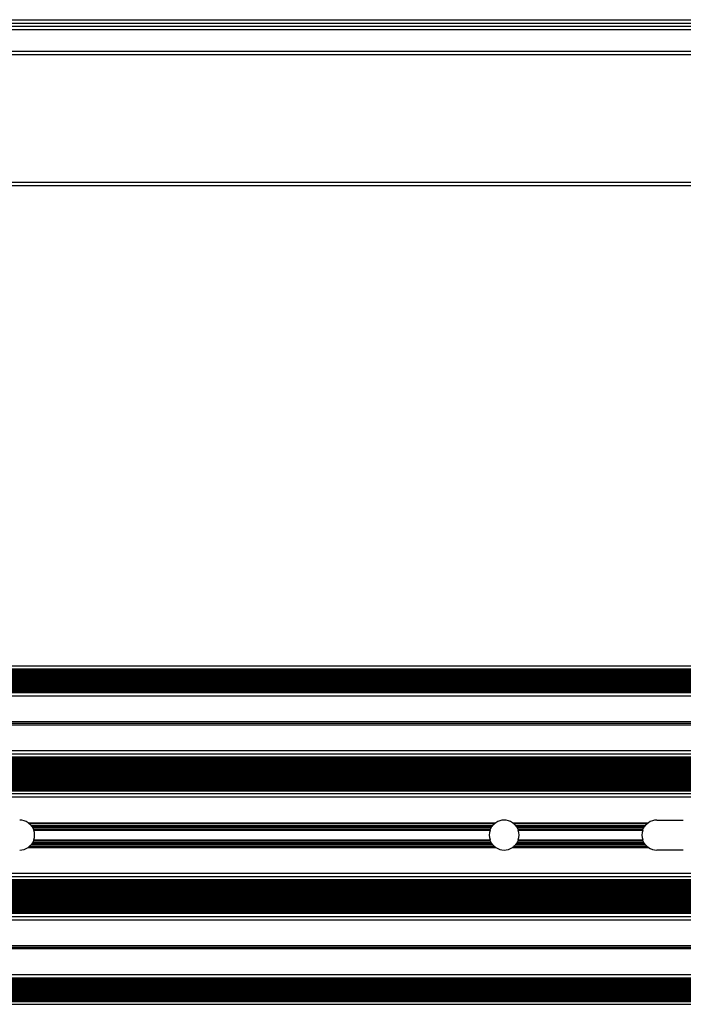
# Model space of a CAD drawing. Units: millimetres. Extents: x 1805 to 6092, y 1647 to 2011.
# Drawn here: x 3296 to 3496, y 1670 to 1967 of the extents above; entities that cross this region are included whole.
import ezdxf

# ---------------------------------------------------------------- set-up
doc = ezdxf.new("R2010")
doc.units = ezdxf.units.MM
doc.layers.add('SuP-Sichtbare-Kanten', color=7, linetype='Continuous', lineweight=25)
doc.layers.add('SuP-Sichtbare-tangentiale-Kanten', color=7, linetype='Continuous', lineweight=25)

msp = doc.modelspace()

# ---------------------------------------------------------------- linework, layer by layer
at = {"layer": 'SuP-Sichtbare-Kanten'}
for p, q in [((3091.6, 1967.24), (6091.6, 1967.24)), ((3091.6, 1956.74), (6091.6, 1956.74)), ((3091.6, 1917.24), (6091.6, 1917.24)), ((3091.6, 1772.47), (6091.6, 1772.47)), ((3091.6, 1771.62), (6091.6, 1771.62)), ((3091.6, 1771.47), (6091.6, 1771.47)), ((3091.6, 1771.47), (6091.6, 1771.47)), ((3091.6, 1764.87), (6091.6, 1764.87)), ((3091.6, 1764.47), (6091.6, 1764.47)), ((3091.6, 1755.69), (6091.6, 1755.69)), ((3091.6, 1755.22), (6091.6, 1755.22)), ((3091.6, 1754.74), (6091.6, 1754.74)), ((3091.6, 1745.97), (6091.6, 1745.97)), ((3091.6, 1745.04), (6091.6, 1745.04)), ((3091.6, 1734.84), (6091.6, 1734.84)), ((3091.6, 1733.97), (6091.6, 1733.97)), ((3091.6, 1732.97), (6091.6, 1732.97)), ((3487.6, 1725.97), (3495.6, 1725.97)), ((3495.6, 1716.97), (3487.6, 1716.97)), ((3091.6, 1709.97), (6091.6, 1709.97)), ((3091.6, 1708.97), (6091.6, 1708.97)), ((3091.6, 1708.09), (6091.6, 1708.09)), ((3091.6, 1697.89), (6091.6, 1697.89)), ((3091.6, 1696.96), (6091.6, 1696.96)), ((3091.6, 1688.19), (6091.6, 1688.19)), ((3091.6, 1687.72), (6091.6, 1687.72)), ((3091.6, 1687.24), (6091.6, 1687.24)), ((3091.6, 1678.47), (6091.6, 1678.47)), ((3091.6, 1678.07), (6091.6, 1678.07)), ((3091.6, 1671.47), (6091.6, 1671.47)), ((3091.6, 1671.32), (6091.6, 1671.32)), ((3091.6, 1670.47), (6091.6, 1670.47))]:
    msp.add_line(p, q, dxfattribs=at)
for centre, start, end in [((3295.6, 1721.47), 55.7491, 90), ((3441.6, 1721.47), 55.7491, 124.2509), ((3487.6, 1721.47), 90, 124.2509), ((3295.6, 1721.47), 34.0499, 36.5583), ((3295.6, 1721.47), 340.7934, 19.2065), ((3441.6, 1721.47), 160.7935, 199.2066), ((3441.6, 1721.47), 143.4417, 145.9501), ((3441.6, 1721.47), 34.0499, 36.5583), ((3441.6, 1721.47), 340.7934, 19.2065), ((3487.6, 1721.47), 160.7935, 199.2066), ((3487.6, 1721.47), 143.4417, 145.9501), ((3295.6, 1721.47), 323.4416, 325.9501), ((3441.6, 1721.47), 214.0499, 216.5584), ((3441.6, 1721.47), 323.4416, 325.9501), ((3487.6, 1721.47), 214.0499, 216.5584), ((3295.6, 1721.47), 270, 304.2508), ((3441.6, 1721.47), 235.7492, 304.2508), ((3487.6, 1721.47), 235.7492, 270)]:
    msp.add_arc(centre, 4.5, start, end, dxfattribs=at)
for points, knots in [([(3298.13, 1725.19), (3298.18, 1725.15), (3298.24, 1725.11), (3298.35, 1725.03), (3298.4, 1724.99), (3298.45, 1724.94), (3298.46, 1724.93), (3298.48, 1724.93)], [0.06876568, 0.06876568, 0.06876568, 0.06876568, 0.08831253, 0.08831253, 0.10785937, 0.10785937, 0.11374479, 0.11374479, 0.11374479, 0.11374479]), ([(3298.48, 1724.93), (3298.49, 1724.92), (3298.5, 1724.9), (3298.55, 1724.86), (3298.59, 1724.83), (3298.68, 1724.75), (3298.72, 1724.71), (3298.8, 1724.63), (3298.84, 1724.59), (3298.91, 1724.51), (3298.95, 1724.47), (3298.98, 1724.43), (3299, 1724.42), (3299, 1724.41)], [-0.20540822, -0.20540822, -0.20540822, -0.20540822, -0.19894131, -0.19894131, -0.18180429, -0.18180429, -0.16466727, -0.16466727, -0.14881965, -0.14881965, -0.13297203, -0.13297203, -0.12638261, -0.12638261, -0.12638261, -0.12638261]), ([(3299, 1724.41), (3299.01, 1724.39), (3299.03, 1724.38), (3299.06, 1724.34), (3299.09, 1724.3), (3299.15, 1724.23), (3299.18, 1724.18), (3299.21, 1724.15)], [0.01562269, 0.01562269, 0.01562269, 0.01562269, 0.02253404, 0.02253404, 0.03716434, 0.03716434, 0.05179464, 0.05179464, 0.05179464, 0.05179464]), ([(3437.98, 1724.15), (3438.01, 1724.18), (3438.04, 1724.23), (3438.11, 1724.3), (3438.14, 1724.34), (3438.17, 1724.38), (3438.18, 1724.39), (3438.19, 1724.41)], [0.15213877, 0.15213877, 0.15213877, 0.15213877, 0.16676907, 0.16676907, 0.18139938, 0.18139938, 0.18831072, 0.18831072, 0.18831072, 0.18831072]), ([(3438.19, 1724.41), (3438.2, 1724.42), (3438.21, 1724.43), (3438.25, 1724.47), (3438.28, 1724.51), (3438.36, 1724.59), (3438.4, 1724.63), (3438.47, 1724.71), (3438.52, 1724.75), (3438.61, 1724.83), (3438.65, 1724.86), (3438.7, 1724.9), (3438.71, 1724.92), (3438.72, 1724.93)], [-0.09520841, -0.09520841, -0.09520841, -0.09520841, -0.08861898, -0.08861898, -0.07277136, -0.07277136, -0.05692374, -0.05692374, -0.03978672, -0.03978672, -0.0226497, -0.0226497, -0.01618279, -0.01618279, -0.01618279, -0.01618279]), ([(3438.72, 1724.93), (3438.73, 1724.93), (3438.74, 1724.94), (3438.79, 1724.99), (3438.85, 1725.03), (3438.95, 1725.11), (3439.01, 1725.15), (3439.07, 1725.19)], [0.14593923, 0.14593923, 0.14593923, 0.14593923, 0.15182465, 0.15182465, 0.17137149, 0.17137149, 0.19091834, 0.19091834, 0.19091834, 0.19091834]), ([(3444.13, 1725.19), (3444.18, 1725.15), (3444.24, 1725.11), (3444.35, 1725.03), (3444.4, 1724.99), (3444.45, 1724.94), (3444.46, 1724.93), (3444.48, 1724.93)], [0.06876568, 0.06876568, 0.06876568, 0.06876568, 0.08831253, 0.08831253, 0.10785937, 0.10785937, 0.11374479, 0.11374479, 0.11374479, 0.11374479]), ([(3444.48, 1724.93), (3444.49, 1724.92), (3444.5, 1724.9), (3444.55, 1724.86), (3444.59, 1724.83), (3444.68, 1724.75), (3444.72, 1724.71), (3444.8, 1724.63), (3444.84, 1724.59), (3444.91, 1724.51), (3444.95, 1724.47), (3444.98, 1724.43), (3445, 1724.42), (3445, 1724.41)], [-0.20540822, -0.20540822, -0.20540822, -0.20540822, -0.19894131, -0.19894131, -0.18180429, -0.18180429, -0.16466727, -0.16466727, -0.14881965, -0.14881965, -0.13297203, -0.13297203, -0.12638261, -0.12638261, -0.12638261, -0.12638261]), ([(3445, 1724.41), (3445.01, 1724.39), (3445.03, 1724.38), (3445.06, 1724.34), (3445.09, 1724.3), (3445.15, 1724.23), (3445.18, 1724.18), (3445.21, 1724.15)], [0.01562269, 0.01562269, 0.01562269, 0.01562269, 0.02253404, 0.02253404, 0.03716434, 0.03716434, 0.05179464, 0.05179464, 0.05179464, 0.05179464]), ([(3483.98, 1724.15), (3484.01, 1724.18), (3484.04, 1724.23), (3484.11, 1724.3), (3484.14, 1724.34), (3484.17, 1724.38), (3484.18, 1724.39), (3484.19, 1724.41)], [0.15213877, 0.15213877, 0.15213877, 0.15213877, 0.16676907, 0.16676907, 0.18139938, 0.18139938, 0.18831072, 0.18831072, 0.18831072, 0.18831072]), ([(3484.19, 1724.41), (3484.2, 1724.42), (3484.21, 1724.43), (3484.25, 1724.47), (3484.28, 1724.51), (3484.36, 1724.59), (3484.4, 1724.63), (3484.47, 1724.71), (3484.52, 1724.75), (3484.61, 1724.83), (3484.65, 1724.86), (3484.7, 1724.9), (3484.71, 1724.92), (3484.72, 1724.93)], [-0.09520841, -0.09520841, -0.09520841, -0.09520841, -0.08861898, -0.08861898, -0.07277136, -0.07277136, -0.05692374, -0.05692374, -0.03978672, -0.03978672, -0.0226497, -0.0226497, -0.01618279, -0.01618279, -0.01618279, -0.01618279]), ([(3484.72, 1724.93), (3484.73, 1724.93), (3484.74, 1724.94), (3484.79, 1724.99), (3484.85, 1725.03), (3484.95, 1725.11), (3485.01, 1725.15), (3485.07, 1725.19)], [0.14593923, 0.14593923, 0.14593923, 0.14593923, 0.15182465, 0.15182465, 0.17137149, 0.17137149, 0.19091834, 0.19091834, 0.19091834, 0.19091834]), ([(3299.33, 1723.99), (3299.35, 1723.95), (3299.38, 1723.91), (3299.43, 1723.83), (3299.45, 1723.79), (3299.47, 1723.75), (3299.48, 1723.74), (3299.49, 1723.73)], [0.05074959, 0.05074959, 0.05074959, 0.05074959, 0.06426067, 0.06426067, 0.07777176, 0.07777176, 0.08485316, 0.08485316, 0.08485316, 0.08485316]), ([(3299.49, 1723.73), (3299.5, 1723.71), (3299.5, 1723.7), (3299.53, 1723.66), (3299.55, 1723.62), (3299.59, 1723.54), (3299.61, 1723.5), (3299.65, 1723.43), (3299.67, 1723.39), (3299.7, 1723.32), (3299.72, 1723.28), (3299.74, 1723.24), (3299.74, 1723.22), (3299.75, 1723.21)], [-0.17634124, -0.17634124, -0.17634124, -0.17634124, -0.16908448, -0.16908448, -0.15619493, -0.15619493, -0.14330538, -0.14330538, -0.13107011, -0.13107011, -0.11883483, -0.11883483, -0.11098356, -0.11098356, -0.11098356, -0.11098356]), ([(3299.75, 1723.21), (3299.75, 1723.19), (3299.76, 1723.18), (3299.78, 1723.13), (3299.79, 1723.1), (3299.82, 1723.02), (3299.83, 1722.98), (3299.85, 1722.95)], [0.01515434, 0.01515434, 0.01515434, 0.01515434, 0.02257384, 0.02257384, 0.03470052, 0.03470052, 0.04682719, 0.04682719, 0.04682719, 0.04682719]), ([(3437.35, 1722.95), (3437.36, 1722.98), (3437.38, 1723.02), (3437.4, 1723.1), (3437.42, 1723.13), (3437.44, 1723.18), (3437.44, 1723.19), (3437.45, 1723.21)], [0.13944891, 0.13944891, 0.13944891, 0.13944891, 0.15157559, 0.15157559, 0.16370227, 0.16370227, 0.17112176, 0.17112176, 0.17112176, 0.17112176]), ([(3437.45, 1723.21), (3437.45, 1723.22), (3437.46, 1723.24), (3437.48, 1723.28), (3437.5, 1723.32), (3437.53, 1723.39), (3437.55, 1723.43), (3437.59, 1723.5), (3437.61, 1723.54), (3437.65, 1723.62), (3437.67, 1723.66), (3437.69, 1723.7), (3437.7, 1723.71), (3437.71, 1723.73)], [-0.0806465, -0.0806465, -0.0806465, -0.0806465, -0.07279522, -0.07279522, -0.06055995, -0.06055995, -0.04832468, -0.04832468, -0.03543513, -0.03543513, -0.02254557, -0.02254557, -0.01528881, -0.01528881, -0.01528881, -0.01528881]), ([(3437.71, 1723.73), (3437.71, 1723.74), (3437.72, 1723.75), (3437.75, 1723.79), (3437.77, 1723.83), (3437.82, 1723.91), (3437.84, 1723.95), (3437.87, 1723.99)], [0.11540045, 0.11540045, 0.11540045, 0.11540045, 0.12248185, 0.12248185, 0.13599294, 0.13599294, 0.14950402, 0.14950402, 0.14950402, 0.14950402]), ([(3445.33, 1723.99), (3445.35, 1723.95), (3445.38, 1723.91), (3445.43, 1723.83), (3445.45, 1723.79), (3445.47, 1723.75), (3445.48, 1723.74), (3445.49, 1723.73)], [0.05074959, 0.05074959, 0.05074959, 0.05074959, 0.06426067, 0.06426067, 0.07777176, 0.07777176, 0.08485316, 0.08485316, 0.08485316, 0.08485316]), ([(3445.49, 1723.73), (3445.5, 1723.71), (3445.5, 1723.7), (3445.53, 1723.66), (3445.55, 1723.62), (3445.59, 1723.54), (3445.61, 1723.5), (3445.65, 1723.43), (3445.67, 1723.39), (3445.7, 1723.32), (3445.72, 1723.28), (3445.74, 1723.24), (3445.74, 1723.22), (3445.75, 1723.21)], [-0.17634124, -0.17634124, -0.17634124, -0.17634124, -0.16908448, -0.16908448, -0.15619493, -0.15619493, -0.14330538, -0.14330538, -0.1310701, -0.1310701, -0.11883483, -0.11883483, -0.11098356, -0.11098356, -0.11098356, -0.11098356]), ([(3445.75, 1723.21), (3445.75, 1723.19), (3445.76, 1723.18), (3445.78, 1723.13), (3445.79, 1723.1), (3445.82, 1723.02), (3445.83, 1722.98), (3445.85, 1722.95)], [0.01515434, 0.01515434, 0.01515434, 0.01515434, 0.02257384, 0.02257384, 0.03470052, 0.03470052, 0.04682719, 0.04682719, 0.04682719, 0.04682719]), ([(3483.35, 1722.95), (3483.36, 1722.98), (3483.38, 1723.02), (3483.4, 1723.1), (3483.42, 1723.13), (3483.44, 1723.18), (3483.44, 1723.19), (3483.45, 1723.21)], [0.13944891, 0.13944891, 0.13944891, 0.13944891, 0.15157559, 0.15157559, 0.16370227, 0.16370227, 0.17112176, 0.17112176, 0.17112176, 0.17112176]), ([(3483.45, 1723.21), (3483.45, 1723.22), (3483.46, 1723.24), (3483.48, 1723.28), (3483.5, 1723.32), (3483.53, 1723.39), (3483.55, 1723.43), (3483.59, 1723.5), (3483.61, 1723.54), (3483.65, 1723.62), (3483.67, 1723.66), (3483.69, 1723.7), (3483.7, 1723.71), (3483.71, 1723.73)], [-0.0806465, -0.0806465, -0.0806465, -0.0806465, -0.07279522, -0.07279522, -0.06055995, -0.06055995, -0.04832468, -0.04832468, -0.03543513, -0.03543513, -0.02254557, -0.02254557, -0.01528881, -0.01528881, -0.01528881, -0.01528881]), ([(3483.71, 1723.73), (3483.71, 1723.74), (3483.72, 1723.75), (3483.75, 1723.79), (3483.77, 1723.83), (3483.82, 1723.91), (3483.84, 1723.95), (3483.87, 1723.99)], [0.11540045, 0.11540045, 0.11540045, 0.11540045, 0.12248185, 0.12248185, 0.13599294, 0.13599294, 0.14950402, 0.14950402, 0.14950402, 0.14950402]), ([(3299, 1718.53), (3299, 1718.51), (3298.98, 1718.5), (3298.95, 1718.46), (3298.91, 1718.42), (3298.84, 1718.34), (3298.8, 1718.3), (3298.72, 1718.23), (3298.68, 1718.18), (3298.59, 1718.1), (3298.55, 1718.07), (3298.5, 1718.03), (3298.49, 1718.02), (3298.48, 1718.01)], [-0.20600409, -0.20600409, -0.20600409, -0.20600409, -0.19941468, -0.19941468, -0.18356703, -0.18356703, -0.16771939, -0.16771939, -0.15058235, -0.15058235, -0.1334453, -0.1334453, -0.12697839, -0.12697839, -0.12697839, -0.12697839]), ([(3299.21, 1718.79), (3299.18, 1718.75), (3299.15, 1718.7), (3299.09, 1718.63), (3299.06, 1718.59), (3299.03, 1718.55), (3299.01, 1718.54), (3299, 1718.53)], [0.05017209, 0.05017209, 0.05017209, 0.05017209, 0.0648024, 0.0648024, 0.07943272, 0.07943272, 0.08634406, 0.08634406, 0.08634406, 0.08634406]), ([(3299.49, 1719.21), (3299.48, 1719.19), (3299.47, 1719.18), (3299.45, 1719.14), (3299.43, 1719.1), (3299.38, 1719.02), (3299.35, 1718.98), (3299.33, 1718.95)], [0.01527365, 0.01527365, 0.01527365, 0.01527365, 0.02235505, 0.02235505, 0.03586614, 0.03586614, 0.04937723, 0.04937723, 0.04937723, 0.04937723]), ([(3299.75, 1719.73), (3299.74, 1719.71), (3299.74, 1719.7), (3299.72, 1719.65), (3299.7, 1719.62), (3299.67, 1719.54), (3299.65, 1719.5), (3299.61, 1719.43), (3299.59, 1719.39), (3299.55, 1719.31), (3299.53, 1719.28), (3299.5, 1719.23), (3299.5, 1719.22), (3299.49, 1719.21)], [-0.17648301, -0.17648301, -0.17648301, -0.17648301, -0.16917758, -0.16917758, -0.1566583, -0.1566583, -0.14413903, -0.14413903, -0.13124947, -0.13124947, -0.11835991, -0.11835991, -0.11110315, -0.11110315, -0.11110315, -0.11110315]), ([(3299.85, 1719.99), (3299.83, 1719.95), (3299.82, 1719.91), (3299.79, 1719.83), (3299.78, 1719.8), (3299.76, 1719.75), (3299.75, 1719.74), (3299.75, 1719.73)], [0.04631087, 0.04631087, 0.04631087, 0.04631087, 0.05843755, 0.05843755, 0.07056423, 0.07056423, 0.07798372, 0.07798372, 0.07798372, 0.07798372]), ([(3437.45, 1719.73), (3437.44, 1719.74), (3437.44, 1719.75), (3437.42, 1719.8), (3437.4, 1719.83), (3437.38, 1719.91), (3437.36, 1719.95), (3437.35, 1719.99)], [0.10829241, 0.10829241, 0.10829241, 0.10829241, 0.11571191, 0.11571191, 0.12783859, 0.12783859, 0.13996527, 0.13996527, 0.13996527, 0.13996527]), ([(3437.71, 1719.21), (3437.7, 1719.22), (3437.69, 1719.23), (3437.67, 1719.28), (3437.65, 1719.31), (3437.61, 1719.39), (3437.59, 1719.43), (3437.55, 1719.5), (3437.53, 1719.54), (3437.49, 1719.62), (3437.48, 1719.65), (3437.46, 1719.7), (3437.45, 1719.71), (3437.45, 1719.73)], [-0.08052552, -0.08052552, -0.08052552, -0.08052552, -0.07326876, -0.07326876, -0.0603792, -0.0603792, -0.04748964, -0.04748964, -0.03497037, -0.03497037, -0.02245109, -0.02245109, -0.01514566, -0.01514566, -0.01514566, -0.01514566]), ([(3437.87, 1718.95), (3437.84, 1718.98), (3437.82, 1719.02), (3437.77, 1719.1), (3437.75, 1719.14), (3437.72, 1719.18), (3437.71, 1719.19), (3437.71, 1719.21)], [0.15087646, 0.15087646, 0.15087646, 0.15087646, 0.16438755, 0.16438755, 0.17789865, 0.17789865, 0.18498005, 0.18498005, 0.18498005, 0.18498005]), ([(3438.19, 1718.53), (3438.18, 1718.54), (3438.17, 1718.55), (3438.14, 1718.59), (3438.11, 1718.63), (3438.04, 1718.7), (3438.01, 1718.75), (3437.98, 1718.79)], [0.11758945, 0.11758945, 0.11758945, 0.11758945, 0.12450079, 0.12450079, 0.13913111, 0.13913111, 0.15376142, 0.15376142, 0.15376142, 0.15376142]), ([(3438.72, 1718.01), (3438.71, 1718.02), (3438.7, 1718.03), (3438.65, 1718.07), (3438.61, 1718.1), (3438.52, 1718.18), (3438.47, 1718.23), (3438.4, 1718.3), (3438.36, 1718.34), (3438.28, 1718.42), (3438.25, 1718.46), (3438.21, 1718.5), (3438.2, 1718.51), (3438.19, 1718.53)], [-0.0946128, -0.0946128, -0.0946128, -0.0946128, -0.08814589, -0.08814589, -0.07100885, -0.07100885, -0.0538718, -0.0538718, -0.03802416, -0.03802416, -0.02217652, -0.02217652, -0.0155871, -0.0155871, -0.0155871, -0.0155871]), ([(3445, 1718.53), (3445, 1718.51), (3444.98, 1718.5), (3444.95, 1718.46), (3444.91, 1718.42), (3444.84, 1718.34), (3444.8, 1718.3), (3444.72, 1718.23), (3444.68, 1718.18), (3444.59, 1718.1), (3444.55, 1718.07), (3444.5, 1718.03), (3444.49, 1718.02), (3444.48, 1718.01)], [-0.20600409, -0.20600409, -0.20600409, -0.20600409, -0.19941468, -0.19941468, -0.18356703, -0.18356703, -0.16771939, -0.16771939, -0.15058235, -0.15058235, -0.1334453, -0.1334453, -0.12697839, -0.12697839, -0.12697839, -0.12697839]), ([(3445.21, 1718.79), (3445.18, 1718.75), (3445.15, 1718.7), (3445.09, 1718.63), (3445.06, 1718.59), (3445.03, 1718.55), (3445.01, 1718.54), (3445, 1718.53)], [0.05017209, 0.05017209, 0.05017209, 0.05017209, 0.0648024, 0.0648024, 0.07943272, 0.07943272, 0.08634406, 0.08634406, 0.08634406, 0.08634406]), ([(3445.49, 1719.21), (3445.48, 1719.19), (3445.47, 1719.18), (3445.45, 1719.14), (3445.43, 1719.1), (3445.38, 1719.02), (3445.35, 1718.98), (3445.33, 1718.95)], [0.01527365, 0.01527365, 0.01527365, 0.01527365, 0.02235505, 0.02235505, 0.03586614, 0.03586614, 0.04937723, 0.04937723, 0.04937723, 0.04937723]), ([(3445.75, 1719.73), (3445.74, 1719.71), (3445.74, 1719.7), (3445.72, 1719.65), (3445.7, 1719.62), (3445.67, 1719.54), (3445.65, 1719.5), (3445.61, 1719.43), (3445.59, 1719.39), (3445.55, 1719.31), (3445.53, 1719.28), (3445.5, 1719.23), (3445.5, 1719.22), (3445.49, 1719.21)], [-0.17648301, -0.17648301, -0.17648301, -0.17648301, -0.16917758, -0.16917758, -0.1566583, -0.1566583, -0.14413903, -0.14413903, -0.13124947, -0.13124947, -0.11835991, -0.11835991, -0.11110315, -0.11110315, -0.11110315, -0.11110315]), ([(3445.85, 1719.99), (3445.83, 1719.95), (3445.82, 1719.91), (3445.79, 1719.83), (3445.78, 1719.8), (3445.76, 1719.75), (3445.75, 1719.74), (3445.75, 1719.73)], [0.04631087, 0.04631087, 0.04631087, 0.04631087, 0.05843755, 0.05843755, 0.07056423, 0.07056423, 0.07798372, 0.07798372, 0.07798372, 0.07798372]), ([(3483.45, 1719.73), (3483.44, 1719.74), (3483.44, 1719.75), (3483.42, 1719.8), (3483.4, 1719.83), (3483.38, 1719.91), (3483.36, 1719.95), (3483.35, 1719.99)], [0.10829241, 0.10829241, 0.10829241, 0.10829241, 0.11571191, 0.11571191, 0.12783859, 0.12783859, 0.13996527, 0.13996527, 0.13996527, 0.13996527]), ([(3483.71, 1719.21), (3483.7, 1719.22), (3483.69, 1719.23), (3483.67, 1719.28), (3483.65, 1719.31), (3483.61, 1719.39), (3483.59, 1719.43), (3483.55, 1719.5), (3483.53, 1719.54), (3483.49, 1719.62), (3483.48, 1719.65), (3483.46, 1719.7), (3483.45, 1719.71), (3483.45, 1719.73)], [-0.08052552, -0.08052552, -0.08052552, -0.08052552, -0.07326876, -0.07326876, -0.0603792, -0.0603792, -0.04748964, -0.04748964, -0.03497037, -0.03497037, -0.02245109, -0.02245109, -0.01514566, -0.01514566, -0.01514566, -0.01514566]), ([(3483.87, 1718.95), (3483.84, 1718.98), (3483.82, 1719.02), (3483.77, 1719.1), (3483.75, 1719.14), (3483.72, 1719.18), (3483.71, 1719.19), (3483.71, 1719.21)], [0.15087646, 0.15087646, 0.15087646, 0.15087646, 0.16438755, 0.16438755, 0.17789865, 0.17789865, 0.18498005, 0.18498005, 0.18498005, 0.18498005]), ([(3484.19, 1718.53), (3484.18, 1718.54), (3484.17, 1718.55), (3484.14, 1718.59), (3484.11, 1718.63), (3484.04, 1718.7), (3484.01, 1718.75), (3483.98, 1718.79)], [0.11758945, 0.11758945, 0.11758945, 0.11758945, 0.12450079, 0.12450079, 0.13913111, 0.13913111, 0.15376142, 0.15376142, 0.15376142, 0.15376142]), ([(3484.72, 1718.01), (3484.71, 1718.02), (3484.7, 1718.03), (3484.65, 1718.07), (3484.61, 1718.1), (3484.52, 1718.18), (3484.47, 1718.23), (3484.4, 1718.3), (3484.36, 1718.34), (3484.28, 1718.42), (3484.25, 1718.46), (3484.21, 1718.5), (3484.2, 1718.51), (3484.19, 1718.53)], [-0.0946128, -0.0946128, -0.0946128, -0.0946128, -0.08814589, -0.08814589, -0.07100885, -0.07100885, -0.0538718, -0.0538718, -0.03802416, -0.03802416, -0.02217652, -0.02217652, -0.0155871, -0.0155871, -0.0155871, -0.0155871]), ([(3298.48, 1718.01), (3298.46, 1718), (3298.45, 1717.99), (3298.4, 1717.94), (3298.35, 1717.9), (3298.24, 1717.82), (3298.18, 1717.78), (3298.13, 1717.75)], [0.01609723, 0.01609723, 0.01609723, 0.01609723, 0.02198264, 0.02198264, 0.04152952, 0.04152952, 0.06107641, 0.06107641, 0.06107641, 0.06107641]), ([(3439.07, 1717.75), (3439.01, 1717.78), (3438.95, 1717.82), (3438.85, 1717.9), (3438.79, 1717.94), (3438.74, 1717.99), (3438.73, 1718), (3438.72, 1718.01)], [0.19867689, 0.19867689, 0.19867689, 0.19867689, 0.21822378, 0.21822378, 0.23777066, 0.23777066, 0.24365607, 0.24365607, 0.24365607, 0.24365607]), ([(3444.48, 1718.01), (3444.46, 1718), (3444.45, 1717.99), (3444.4, 1717.94), (3444.35, 1717.9), (3444.24, 1717.82), (3444.18, 1717.78), (3444.13, 1717.75)], [0.01609723, 0.01609723, 0.01609723, 0.01609723, 0.02198264, 0.02198264, 0.04152952, 0.04152952, 0.06107641, 0.06107641, 0.06107641, 0.06107641]), ([(3485.07, 1717.75), (3485.01, 1717.78), (3484.95, 1717.82), (3484.85, 1717.9), (3484.79, 1717.94), (3484.74, 1717.99), (3484.73, 1718), (3484.72, 1718.01)], [0.19867689, 0.19867689, 0.19867689, 0.19867689, 0.21822378, 0.21822378, 0.23777066, 0.23777066, 0.24365607, 0.24365607, 0.24365607, 0.24365607])]:
    msp.add_open_spline(points, degree=3, knots=knots, dxfattribs=at)
at = {"layer": 'SuP-Sichtbare-tangentiale-Kanten'}
for p, q in [((3091.6, 1966.24), (6091.6, 1966.24)), ((3091.6, 1965.24), (6091.6, 1965.24)), ((3091.6, 1965.24), (6091.6, 1965.24)), ((3091.6, 1964.24), (6091.6, 1964.24)), ((3091.6, 1957.74), (6091.6, 1957.74)), ((3091.6, 1918.24), (6091.6, 1918.24)), ((3091.6, 1771.17), (6091.6, 1771.17)), ((3091.6, 1770.87), (6091.6, 1770.87)), ((3091.6, 1770.57), (6091.6, 1770.57)), ((3091.6, 1770.27), (6091.6, 1770.27)), ((3091.6, 1769.97), (6091.6, 1769.97)), ((3091.6, 1769.67), (6091.6, 1769.67)), ((3091.6, 1769.37), (6091.6, 1769.37)), ((3091.6, 1769.07), (6091.6, 1769.07)), ((3091.6, 1768.77), (6091.6, 1768.77)), ((3091.6, 1768.47), (6091.6, 1768.47)), ((3091.6, 1768.17), (6091.6, 1768.17)), ((3091.6, 1767.87), (6091.6, 1767.87)), ((3091.6, 1767.57), (6091.6, 1767.57)), ((3091.6, 1767.27), (6091.6, 1767.27)), ((3091.6, 1766.97), (6091.6, 1766.97)), ((3091.6, 1766.67), (6091.6, 1766.67)), ((3091.6, 1766.37), (6091.6, 1766.37)), ((3091.6, 1766.07), (6091.6, 1766.07)), ((3091.6, 1765.77), (6091.6, 1765.77)), ((3091.6, 1765.47), (6091.6, 1765.47)), ((3091.6, 1765.17), (6091.6, 1765.17)), ((3091.6, 1763.47), (6091.6, 1763.47)), ((3091.6, 1746.97), (6091.6, 1746.97)), ((3091.6, 1744.89), (6091.6, 1744.89)), ((3091.6, 1744.59), (6091.6, 1744.59)), ((3091.6, 1744.29), (6091.6, 1744.29)), ((3091.6, 1743.99), (6091.6, 1743.99)), ((3091.6, 1743.69), (6091.6, 1743.69)), ((3091.6, 1743.39), (6091.6, 1743.39)), ((3091.6, 1743.09), (6091.6, 1743.09)), ((3091.6, 1742.79), (6091.6, 1742.79)), ((3091.6, 1742.49), (6091.6, 1742.49)), ((3091.6, 1742.19), (6091.6, 1742.19)), ((3091.6, 1741.89), (6091.6, 1741.89)), ((3091.6, 1741.59), (6091.6, 1741.59)), ((3091.6, 1741.29), (6091.6, 1741.29)), ((3091.6, 1740.99), (6091.6, 1740.99)), ((3091.6, 1740.69), (6091.6, 1740.69)), ((3091.6, 1740.39), (6091.6, 1740.39)), ((3091.6, 1740.09), (6091.6, 1740.09)), ((3091.6, 1739.79), (6091.6, 1739.79)), ((3091.6, 1739.49), (6091.6, 1739.49)), ((3091.6, 1739.19), (6091.6, 1739.19)), ((3091.6, 1738.89), (6091.6, 1738.89)), ((3091.6, 1738.59), (6091.6, 1738.59)), ((3091.6, 1738.29), (6091.6, 1738.29)), ((3091.6, 1737.99), (6091.6, 1737.99)), ((3091.6, 1737.69), (6091.6, 1737.69)), ((3091.6, 1737.39), (6091.6, 1737.39)), ((3091.6, 1737.09), (6091.6, 1737.09)), ((3091.6, 1736.79), (6091.6, 1736.79)), ((3091.6, 1736.49), (6091.6, 1736.49)), ((3091.6, 1736.19), (6091.6, 1736.19)), ((3091.6, 1735.89), (6091.6, 1735.89)), ((3091.6, 1735.59), (6091.6, 1735.59)), ((3091.6, 1735.29), (6091.6, 1735.29)), ((3091.6, 1734.99), (6091.6, 1734.99)), ((3298.13, 1725.19), (3439.07, 1725.19)), ((3298.48, 1724.93), (3438.72, 1724.93)), ((3299, 1724.41), (3438.19, 1724.41)), ((3444.13, 1725.19), (3485.07, 1725.19)), ((3444.48, 1724.93), (3484.72, 1724.93)), ((3445, 1724.41), (3484.19, 1724.41)), ((3299.21, 1724.15), (3437.98, 1724.15)), ((3299.33, 1723.99), (3437.87, 1723.99)), ((3299.49, 1723.73), (3437.71, 1723.73)), ((3299.75, 1723.21), (3437.45, 1723.21)), ((3299.85, 1722.95), (3437.35, 1722.95)), ((3445.21, 1724.15), (3483.98, 1724.15)), ((3445.33, 1723.99), (3483.87, 1723.99)), ((3445.49, 1723.73), (3483.71, 1723.73)), ((3445.75, 1723.21), (3483.45, 1723.21)), ((3445.85, 1722.95), (3483.35, 1722.95)), ((3299, 1718.53), (3438.19, 1718.53)), ((3299.21, 1718.79), (3437.98, 1718.79)), ((3299.33, 1718.95), (3437.87, 1718.95)), ((3299.49, 1719.21), (3437.71, 1719.21)), ((3299.75, 1719.73), (3437.45, 1719.73)), ((3299.85, 1719.99), (3437.35, 1719.99)), ((3445, 1718.53), (3484.19, 1718.53)), ((3445.21, 1718.79), (3483.98, 1718.79)), ((3445.33, 1718.95), (3483.87, 1718.95)), ((3445.49, 1719.21), (3483.71, 1719.21)), ((3445.75, 1719.73), (3483.45, 1719.73)), ((3445.85, 1719.99), (3483.35, 1719.99)), ((3298.13, 1717.75), (3439.07, 1717.75)), ((3298.48, 1718.01), (3438.72, 1718.01)), ((3444.13, 1717.75), (3485.07, 1717.75)), ((3444.48, 1718.01), (3484.72, 1718.01)), ((3091.6, 1707.94), (6091.6, 1707.94)), ((3091.6, 1707.64), (6091.6, 1707.64)), ((3091.6, 1707.34), (6091.6, 1707.34)), ((3091.6, 1707.04), (6091.6, 1707.04)), ((3091.6, 1706.74), (6091.6, 1706.74)), ((3091.6, 1706.44), (6091.6, 1706.44)), ((3091.6, 1706.14), (6091.6, 1706.14)), ((3091.6, 1705.84), (6091.6, 1705.84)), ((3091.6, 1705.54), (6091.6, 1705.54)), ((3091.6, 1705.24), (6091.6, 1705.24)), ((3091.6, 1704.94), (6091.6, 1704.94)), ((3091.6, 1704.64), (6091.6, 1704.64)), ((3091.6, 1704.34), (6091.6, 1704.34)), ((3091.6, 1704.04), (6091.6, 1704.04)), ((3091.6, 1703.74), (6091.6, 1703.74)), ((3091.6, 1703.44), (6091.6, 1703.44)), ((3091.6, 1703.14), (6091.6, 1703.14)), ((3091.6, 1702.84), (6091.6, 1702.84)), ((3091.6, 1702.54), (6091.6, 1702.54)), ((3091.6, 1702.24), (6091.6, 1702.24)), ((3091.6, 1701.94), (6091.6, 1701.94)), ((3091.6, 1701.64), (6091.6, 1701.64)), ((3091.6, 1701.34), (6091.6, 1701.34)), ((3091.6, 1701.04), (6091.6, 1701.04)), ((3091.6, 1700.74), (6091.6, 1700.74)), ((3091.6, 1700.44), (6091.6, 1700.44)), ((3091.6, 1700.14), (6091.6, 1700.14)), ((3091.6, 1699.84), (6091.6, 1699.84)), ((3091.6, 1699.54), (6091.6, 1699.54)), ((3091.6, 1699.24), (6091.6, 1699.24)), ((3091.6, 1698.94), (6091.6, 1698.94)), ((3091.6, 1698.64), (6091.6, 1698.64)), ((3091.6, 1698.34), (6091.6, 1698.34)), ((3091.6, 1698.04), (6091.6, 1698.04)), ((3091.6, 1695.97), (6091.6, 1695.97)), ((3091.6, 1679.47), (6091.6, 1679.47)), ((3091.6, 1677.77), (6091.6, 1677.77)), ((3091.6, 1677.47), (6091.6, 1677.47)), ((3091.6, 1677.17), (6091.6, 1677.17)), ((3091.6, 1676.87), (6091.6, 1676.87)), ((3091.6, 1676.57), (6091.6, 1676.57)), ((3091.6, 1676.27), (6091.6, 1676.27)), ((3091.6, 1675.97), (6091.6, 1675.97)), ((3091.6, 1675.67), (6091.6, 1675.67)), ((3091.6, 1675.37), (6091.6, 1675.37)), ((3091.6, 1675.07), (6091.6, 1675.07)), ((3091.6, 1674.77), (6091.6, 1674.77)), ((3091.6, 1674.47), (6091.6, 1674.47)), ((3091.6, 1674.17), (6091.6, 1674.17)), ((3091.6, 1673.87), (6091.6, 1673.87)), ((3091.6, 1673.57), (6091.6, 1673.57)), ((3091.6, 1673.27), (6091.6, 1673.27)), ((3091.6, 1672.97), (6091.6, 1672.97)), ((3091.6, 1672.67), (6091.6, 1672.67)), ((3091.6, 1672.37), (6091.6, 1672.37)), ((3091.6, 1672.07), (6091.6, 1672.07)), ((3091.6, 1671.77), (6091.6, 1671.77))]:
    msp.add_line(p, q, dxfattribs=at)

doc.saveas('drawing.dxf')
